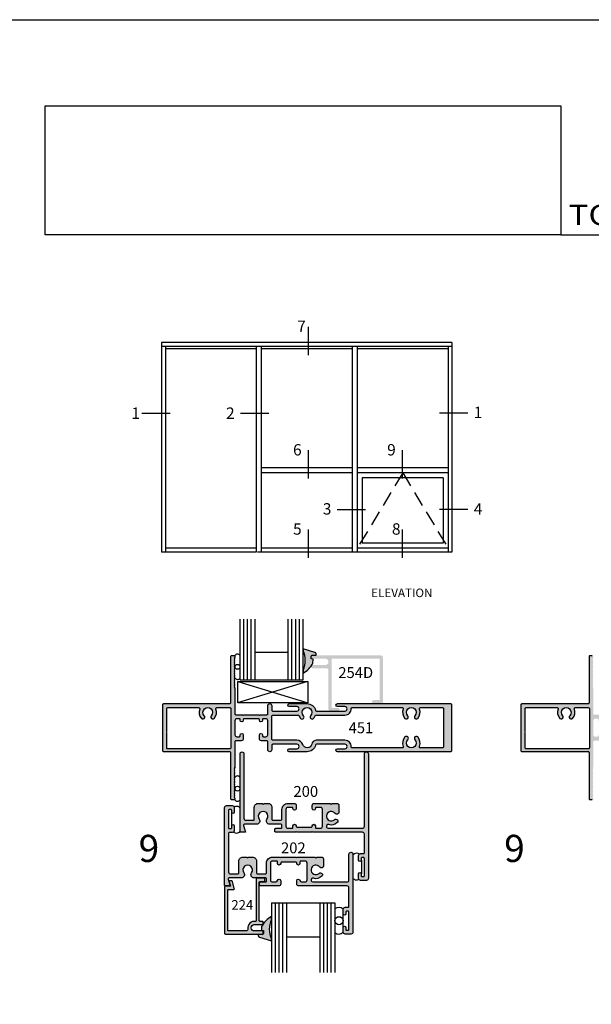
# Model space of a CAD drawing. Units: millimetres. Extents: x 3092 to 3599, y 831 to 1207.
# Drawn here: x 3329 to 3442, y 1012 to 1207 of the extents above; entities that cross this region are included whole.
import ezdxf
from ezdxf.enums import TextEntityAlignment as Align

# ---------------------------------------------------------------- set-up
doc = ezdxf.new("R2010")
doc.units = ezdxf.units.MM
doc.linetypes.add('DASHED', pattern=[0.75, 0.5, -0.25])
for name, color, linetype in [('4', 4, 'Continuous'), ('5', 7, 'Continuous'), ('DIE', 4, 'Continuous'), ('PDF_Geometry', 7, 'Continuous')]:
    doc.layers.add(name, color=color, linetype=linetype)
doc.styles.add('Discription Cali', font='calibrib.ttf', dxfattribs={"width": 1.2, "height": 3.5})
doc.styles.add('ST-1', font='Au102s01.shx', dxfattribs={"height": 2})

msp = doc.modelspace()

# ---------------------------------------------------------------- hatches: boundary and pattern name
at = {"layer": 'DIE'}
h = msp.add_hatch(color=4, dxfattribs=at)
h.dxf.hatch_style = 1
h.paths.add_polyline_path([(3379.092, 1063.553), (3383.842, 1063.553, -1), (3383.842, 1062.664), (3382.362, 1062.664, 1), (3382.362, 1062.067), (3385.874, 1062.067, 0.3462373), (3387.565, 1063.398, -0.3462373), (3387.762, 1063.553), (3393.367, 1063.553, -1), (3393.367, 1062.664), (3391.887, 1062.664, 1), (3391.887, 1062.067), (3414.247, 1062.067, 0.4142136), (3414.45, 1062.27), (3414.45, 1066.83), (3414.45, 1071.389, 0.4142136), (3414.247, 1071.593), (3391.887, 1071.593, 1), (3391.887, 1070.996), (3393.367, 1070.996, -1), (3393.367, 1070.107), (3387.762, 1070.107, -0.3462373), (3387.565, 1070.262, 0.3462373), (3385.874, 1071.593), (3382.362, 1071.593, 1), (3382.362, 1070.996), (3383.842, 1070.996, -1), (3383.842, 1070.107), (3379.092, 1070.107, -0.4142136), (3378.888, 1070.31), (3378.888, 1071.199, 1), (3378.101, 1071.199), (3378.101, 1069.602, -0.4142136), (3377.901, 1069.402), (3376.558, 1069.402), (3376.431, 1069.275), (3376.304, 1069.402), (3373.383, 1069.402), (3373.256, 1069.275), (3373.129, 1069.402), (3371.785, 1069.402, -0.4142136), (3371.585, 1069.602), (3371.585, 1074.742), (3371.458, 1074.768), (3371.585, 1074.895), (3371.458, 1075.022), (3371.585, 1075.149), (3371.458, 1075.276), (3371.585, 1075.403), (3371.458, 1075.53), (3371.585, 1075.657), (3371.458, 1075.784), (3371.585, 1075.911), (3371.458, 1076.038), (3371.585, 1076.165), (3371.458, 1076.292), (3371.585, 1076.419), (3371.458, 1076.546), (3371.585, 1076.673), (3371.458, 1076.8), (3371.585, 1076.927), (3371.458, 1077.054), (3371.585, 1077.181), (3371.458, 1077.308), (3371.585, 1077.435), (3371.458, 1077.562), (3371.585, 1077.689), (3371.458, 1077.816), (3371.585, 1077.943), (3371.458, 1078.07), (3371.585, 1078.197), (3371.458, 1078.324), (3371.585, 1078.451), (3371.458, 1078.578), (3371.585, 1078.705), (3371.458, 1078.832), (3371.585, 1078.959), (3371.458, 1079.086), (3371.585, 1079.213), (3371.458, 1079.34), (3371.585, 1079.467), (3371.458, 1079.594), (3371.585, 1079.721), (3371.458, 1079.848), (3371.585, 1079.975), (3371.458, 1080.102), (3371.585, 1080.229), (3371.458, 1080.356), (3371.585, 1080.483), (3371.458, 1080.61), (3371.585, 1080.737), (3371.585, 1080.915, 0.4142136), (3371.382, 1081.118), (3371.001, 1081.118, 0.4142136), (3370.798, 1080.915), (3370.798, 1071.793, -0.4142136), (3370.598, 1071.593), (3357.505, 1071.593, 0.4142136), (3357.3, 1071.388), (3357.3, 1062.272, 0.4142136), (3357.505, 1062.067), (3370.598, 1062.067, -0.4142136), (3370.798, 1061.867), (3370.798, 1052.745, 0.4142136), (3371.001, 1052.542), (3371.382, 1052.542, 0.4142136), (3371.585, 1052.745), (3371.585, 1052.923), (3371.458, 1053.05), (3371.585, 1053.177), (3371.458, 1053.304), (3371.585, 1053.431), (3371.458, 1053.558), (3371.585, 1053.685), (3371.458, 1053.812), (3371.585, 1053.939), (3371.458, 1054.066), (3371.585, 1054.193), (3371.458, 1054.32), (3371.585, 1054.447), (3371.458, 1054.574), (3371.585, 1054.701), (3371.458, 1054.828), (3371.585, 1054.955), (3371.458, 1055.082), (3371.585, 1055.209), (3371.458, 1055.336), (3371.585, 1055.463), (3371.458, 1055.59), (3371.585, 1055.717), (3371.458, 1055.844), (3371.585, 1055.971), (3371.458, 1056.098), (3371.585, 1056.225), (3371.458, 1056.352), (3371.585, 1056.479), (3371.458, 1056.606), (3371.585, 1056.733), (3371.458, 1056.86), (3371.585, 1056.987), (3371.458, 1057.114), (3371.585, 1057.241), (3371.458, 1057.368), (3371.585, 1057.495), (3371.458, 1057.622), (3371.585, 1057.749), (3371.458, 1057.876), (3371.585, 1058.003), (3371.458, 1058.13), (3371.585, 1058.257), (3371.458, 1058.384), (3371.585, 1058.511), (3371.458, 1058.638), (3371.585, 1058.765), (3371.458, 1058.892), (3371.585, 1058.917), (3371.585, 1064.058, -0.4142136), (3371.785, 1064.258), (3372.862, 1064.258, 0.4142136), (3373.256, 1064.652), (3373.256, 1065.363, 1), (3372.621, 1065.363), (3372.621, 1065.249, -0.4142136), (3372.417, 1065.045), (3371.979, 1065.045, -0.4142136), (3371.585, 1065.439), (3371.585, 1068.214, -0.4142136), (3371.985, 1068.614), (3372.417, 1068.614, -0.4142136), (3372.621, 1068.411), (3372.621, 1068.297, 1), (3373.256, 1068.297), (3373.256, 1068.411, -0.4142136), (3373.459, 1068.614), (3376.228, 1068.614, -0.4142136), (3376.431, 1068.411), (3376.431, 1068.297, 1), (3377.066, 1068.297), (3377.066, 1068.411, -0.4142136), (3377.269, 1068.614), (3377.707, 1068.614, -0.4142136), (3378.101, 1068.221), (3378.101, 1065.439, -0.4142136), (3377.707, 1065.045), (3377.269, 1065.045, -0.4142136), (3377.066, 1065.249), (3377.066, 1065.363, 1), (3376.431, 1065.363), (3376.431, 1064.652, 0.4142136), (3376.824, 1064.258), (3377.901, 1064.258, -0.4142136), (3378.101, 1064.058), (3378.101, 1062.461, 1), (3378.888, 1062.461), (3378.888, 1063.35, -0.4142136)])
h.paths.add_polyline_path([(3378.888, 1064.544), (3378.888, 1069.116, -0.4142136), (3379.092, 1069.319), (3384.217, 1069.319, 0.1110089), (3384.605, 1068.662, 0.988431), (3385.179, 1069.201, -2.3103231), (3386.568, 1069.201, 0.988431), (3387.142, 1068.662, 0.0915052), (3387.484, 1069.193, -0.3044095), (3387.672, 1069.319), (3393.367, 1069.319, 0.4246221), (3394.598, 1070.595, -0.4246221), (3394.801, 1070.805), (3404.719, 1070.805, -0.5355342), (3404.907, 1070.524, 0.2946832), (3405.24, 1068.666, 1), (3405.816, 1069.203, -2.2995758), (3407.209, 1069.203, 1), (3407.785, 1068.666, 0.2946832), (3408.118, 1070.524, -0.5355342), (3408.305, 1070.805), (3412.659, 1070.805, -0.4142136), (3412.863, 1070.602), (3412.863, 1066.83), (3412.863, 1063.058, -0.4142136), (3412.659, 1062.855), (3408.305, 1062.855, -0.5355342), (3408.118, 1063.136, 0.2946832), (3407.785, 1064.994, 1), (3407.209, 1064.457, -2.2995758), (3405.816, 1064.457, 1), (3405.24, 1064.994, 0.2946832), (3404.907, 1063.136, -0.5355342), (3404.719, 1062.855), (3394.801, 1062.855, -0.4246221), (3394.598, 1063.065, 0.4246221), (3393.367, 1064.341), (3387.672, 1064.341, 0.3242079), (3386.793, 1063.572, -0.760074), (3385.012, 1063.492, 0.3243366), (3383.842, 1064.341), (3379.092, 1064.341, -0.4142136)], flags=16)
h.paths.add_polyline_path([(3370.798, 1062.864, -0.4142136), (3370.598, 1062.664), (3358.29, 1062.664, -0.4142136), (3358.085, 1062.869), (3358.085, 1065.816), (3358.022, 1065.878), (3358.085, 1065.941), (3358.022, 1066.003), (3358.085, 1066.066), (3358.085, 1070.6, -0.4142136), (3358.29, 1070.805), (3364.431, 1070.805, -0.5355342), (3364.619, 1070.524, 0.2946832), (3364.951, 1068.666, 1), (3365.527, 1069.203, -2.2995758), (3366.921, 1069.203, 1), (3367.497, 1068.666, 0.2946832), (3367.829, 1070.524, -0.5355342), (3368.017, 1070.805), (3370.598, 1070.805, -0.4142136), (3370.798, 1070.605)], flags=16)
h.paths.add_polyline_path([(3393.7, 1065.208), (3399.376, 1065.208), (3399.376, 1068.43), (3393.7, 1068.43)], flags=8)
h = msp.add_hatch(color=6, dxfattribs=at)
h.dxf.hatch_style = 1
h.paths.add_polyline_path([(3457.6, 1080.649, -0.3226165), (3457.646, 1081.017, -0.1877646), (3457.798, 1081.108, -0.0643446), (3457.879, 1081.118), (3458.608, 1081.118), (3458.616, 1081.353), (3458.615, 1081.414), (3458.597, 1081.472), (3458.57, 1081.525), (3458.537, 1081.571), (3458.49, 1081.611), (3458.44, 1081.641), (3458.383, 1081.659), (3456.039, 1082.367), (3456.039, 1082.007, -0.2168488), (3456.039, 1078.19), (3456.039, 1077.554, 0.0897201), (3457.563, 1078.932, -0.2629017), (3457.747, 1079.185, 0.0194971), (3457.988, 1079.565), (3457.995, 1080.36), (3457.599, 1080.379)])
h.paths.add_polyline_path([(3386.657, 1080.953, -0.3057656), (3386.85, 1081.144), (3387.665, 1081.145), (3387.673, 1081.391), (3387.672, 1081.452), (3387.654, 1081.51), (3387.627, 1081.562), (3387.594, 1081.608), (3387.547, 1081.648), (3387.497, 1081.679), (3387.44, 1081.697), (3385.096, 1082.404), (3385.096, 1082.045, -0.2168488), (3385.096, 1078.227), (3385.096, 1077.592, 0.0904428), (3386.63, 1078.983, -0.180229), (3386.762, 1079.161, 0.0227072), (3387.045, 1079.602), (3387.052, 1080.398), (3386.656, 1080.416), (3386.657, 1080.649, -0.2543699)])
h = msp.add_hatch(color=4, dxfattribs=at)
h.dxf.hatch_style = 1
h.paths.add_polyline_path([(3386.936, 1081.118, 1), (3386.936, 1080.483), (3389.476, 1080.483, -1), (3389.476, 1079.213), (3386.936, 1079.213, 1), (3386.936, 1078.578), (3389.711, 1078.578, -0.4142136), (3390.111, 1078.178), (3390.111, 1070.507, 0.4142136), (3390.511, 1070.107), (3392.016, 1070.107, 1), (3392.016, 1070.742), (3390.871, 1070.742, -0.4142136), (3390.746, 1070.867), (3390.746, 1080.358, -0.4142136), (3390.871, 1080.483), (3400.146, 1080.483, -0.4142136), (3400.271, 1080.358), (3400.271, 1072.416, -0.4142136), (3400.146, 1072.291), (3399.049, 1072.291, 1), (3399.049, 1071.593), (3400.506, 1071.593, 0.4142136), (3400.906, 1071.993), (3400.906, 1080.718, 0.4142136), (3400.506, 1081.118)])
h = msp.add_hatch(color=4, dxfattribs=at)
h.dxf.hatch_style = 1
h.paths.add_polyline_path([(3441.541, 1071.593), (3428.448, 1071.593, 0.4142136), (3428.243, 1071.388), (3428.243, 1062.272, 0.4142136), (3428.448, 1062.067), (3441.541, 1062.067, -0.4142136), (3441.741, 1061.867), (3441.741, 1052.745, 0.4142136), (3441.944, 1052.542), (3442.325, 1052.542, 0.4142136), (3442.528, 1052.745), (3442.528, 1052.923), (3442.401, 1053.05), (3442.528, 1053.177), (3442.401, 1053.304), (3442.528, 1053.431), (3442.401, 1053.558), (3442.528, 1053.685), (3442.401, 1053.812), (3442.528, 1053.939), (3442.401, 1054.066), (3442.528, 1054.193), (3442.401, 1054.32), (3442.528, 1054.447), (3442.401, 1054.574), (3442.528, 1054.701), (3442.401, 1054.828), (3442.528, 1054.955), (3442.401, 1055.082), (3442.528, 1055.209), (3442.401, 1055.336), (3442.528, 1055.463), (3442.401, 1055.59), (3442.528, 1055.717), (3442.401, 1055.844), (3442.528, 1055.971), (3442.401, 1056.098), (3442.528, 1056.225), (3442.401, 1056.352), (3442.528, 1056.479), (3442.401, 1056.606), (3442.528, 1056.733), (3442.401, 1056.86), (3442.528, 1056.987), (3442.401, 1057.114), (3442.528, 1057.241), (3442.401, 1057.368), (3442.528, 1057.495), (3442.401, 1057.622), (3442.528, 1057.749), (3442.401, 1057.876), (3442.528, 1058.003), (3442.401, 1058.13), (3442.528, 1058.257), (3442.401, 1058.384), (3442.528, 1058.511), (3442.401, 1058.638), (3442.528, 1058.765), (3442.401, 1058.892), (3442.528, 1058.917), (3442.528, 1064.058, -0.4142136), (3442.728, 1064.258), (3443.805, 1064.258, 0.4142136), (3444.199, 1064.652), (3444.199, 1065.363, 1), (3443.564, 1065.363), (3443.564, 1065.249, -0.4142136), (3443.36, 1065.045), (3442.922, 1065.045, -0.4142136), (3442.528, 1065.439), (3442.528, 1068.214, -0.4142136), (3442.929, 1068.614), (3443.36, 1068.614, -0.4142136), (3443.564, 1068.411), (3443.564, 1068.297, 1), (3444.199, 1068.297), (3444.199, 1068.411, -0.4142136), (3444.402, 1068.614), (3447.171, 1068.614, -0.4142136), (3447.374, 1068.411), (3447.374, 1068.297, 1), (3448.009, 1068.297), (3448.009, 1068.411, -0.4142136), (3448.212, 1068.614), (3448.65, 1068.614, -0.4142136), (3449.044, 1068.221), (3449.044, 1065.439, -0.4142136), (3448.65, 1065.045), (3448.212, 1065.045, -0.4142136), (3448.009, 1065.249), (3448.009, 1065.363, 1), (3447.374, 1065.363), (3447.374, 1064.652, 0.4142136), (3447.768, 1064.258), (3448.844, 1064.258, -0.4142136), (3449.044, 1064.058), (3449.044, 1062.461, 1), (3449.831, 1062.461), (3449.831, 1063.35, -0.4142136), (3450.035, 1063.553), (3454.785, 1063.553, -1), (3454.785, 1062.664), (3453.305, 1062.664, 1), (3453.305, 1062.067), (3456.817, 1062.067, 0.3462373), (3458.508, 1063.398, -0.3462373), (3458.705, 1063.553), (3464.31, 1063.553, -1), (3464.31, 1062.664), (3462.83, 1062.664, 1), (3462.83, 1062.067), (3485.19, 1062.067, 0.4142136), (3485.393, 1062.27), (3485.393, 1066.83), (3485.393, 1071.389, 0.4142136), (3485.19, 1071.593), (3462.83, 1071.593, 1), (3462.83, 1070.996), (3464.31, 1070.996, -1), (3464.31, 1070.107), (3458.705, 1070.107, -0.3462373), (3458.508, 1070.262, 0.3462373), (3456.817, 1071.593), (3453.305, 1071.593, 1), (3453.305, 1070.996), (3454.785, 1070.996, -1), (3454.785, 1070.107), (3450.035, 1070.107, -0.4142136), (3449.831, 1070.31), (3449.831, 1071.199, 1), (3449.044, 1071.199), (3449.044, 1069.602, -0.4142136), (3448.844, 1069.402), (3447.501, 1069.402), (3447.374, 1069.275), (3447.247, 1069.402), (3444.326, 1069.402), (3444.199, 1069.275), (3444.072, 1069.402), (3442.728, 1069.402, -0.4142136), (3442.528, 1069.602), (3442.528, 1074.742), (3442.401, 1074.768), (3442.528, 1074.895), (3442.401, 1075.022), (3442.528, 1075.149), (3442.401, 1075.276), (3442.528, 1075.403), (3442.401, 1075.53), (3442.528, 1075.657), (3442.401, 1075.784), (3442.528, 1075.911), (3442.401, 1076.038), (3442.528, 1076.165), (3442.401, 1076.292), (3442.528, 1076.419), (3442.401, 1076.546), (3442.528, 1076.673), (3442.401, 1076.8), (3442.528, 1076.927), (3442.401, 1077.054), (3442.528, 1077.181), (3442.401, 1077.308), (3442.528, 1077.435), (3442.401, 1077.562), (3442.528, 1077.689), (3442.401, 1077.816), (3442.528, 1077.943), (3442.401, 1078.07), (3442.528, 1078.197), (3442.401, 1078.324), (3442.528, 1078.451), (3442.401, 1078.578), (3442.528, 1078.705), (3442.401, 1078.832), (3442.528, 1078.959), (3442.401, 1079.086), (3442.528, 1079.213), (3442.401, 1079.34), (3442.528, 1079.467), (3442.401, 1079.594), (3442.528, 1079.721), (3442.401, 1079.848), (3442.528, 1079.975), (3442.401, 1080.102), (3442.528, 1080.229), (3442.401, 1080.356), (3442.528, 1080.483), (3442.401, 1080.61), (3442.528, 1080.737), (3442.528, 1080.915, 0.4142136), (3442.325, 1081.118), (3441.944, 1081.118, 0.4142136), (3441.741, 1080.915), (3441.741, 1071.793, -0.4142136)])
h.paths.add_polyline_path([(3441.741, 1070.605), (3441.741, 1062.864, -0.4142136), (3441.541, 1062.664), (3429.233, 1062.664, -0.4142136), (3429.028, 1062.869), (3429.028, 1065.816), (3428.965, 1065.878), (3429.028, 1065.941), (3428.965, 1066.003), (3429.028, 1066.066), (3429.028, 1070.6, -0.4142136), (3429.233, 1070.805), (3435.374, 1070.805, -0.5355342), (3435.562, 1070.524, 0.2946832), (3435.894, 1068.666, 1), (3436.47, 1069.203, -2.2995758), (3437.864, 1069.203, 1), (3438.44, 1068.666, 0.2946832), (3438.772, 1070.524, -0.5355342), (3438.96, 1070.805), (3441.541, 1070.805, -0.4142136)], flags=16)
h.paths.add_polyline_path([(3450.035, 1069.319), (3455.161, 1069.319, 0.1110089), (3455.548, 1068.662, 0.988431), (3456.122, 1069.201, -2.3103231), (3457.511, 1069.201, 0.988431), (3458.085, 1068.662, 0.0915052), (3458.427, 1069.193, -0.3044095), (3458.615, 1069.319), (3464.31, 1069.319, 0.4246221), (3465.541, 1070.595, -0.4246221), (3465.744, 1070.805), (3475.662, 1070.805, -0.5355342), (3475.85, 1070.524, 0.2946832), (3476.183, 1068.666, 1), (3476.759, 1069.203, -2.2995758), (3478.152, 1069.203, 1), (3478.728, 1068.666, 0.2946832), (3479.061, 1070.524, -0.5355342), (3479.248, 1070.805), (3483.602, 1070.805, -0.4142136), (3483.806, 1070.602), (3483.806, 1066.83), (3483.806, 1063.058, -0.4142136), (3483.602, 1062.855), (3479.248, 1062.855, -0.5355342), (3479.061, 1063.136, 0.2946832), (3478.728, 1064.994, 1), (3478.152, 1064.457, -2.2995758), (3476.759, 1064.457, 1), (3476.183, 1064.994, 0.2946832), (3475.85, 1063.136, -0.5355342), (3475.662, 1062.855), (3465.744, 1062.855, -0.4246221), (3465.541, 1063.065, 0.4246221), (3464.31, 1064.341), (3458.615, 1064.341, 0.3242079), (3457.736, 1063.572, -0.760074), (3455.955, 1063.492, 0.3243366), (3454.785, 1064.341), (3450.035, 1064.341, -0.4142136), (3449.831, 1064.544), (3449.831, 1069.116, -0.4142136)], flags=16)
h.paths.add_polyline_path([(3464.643, 1065.208), (3470.319, 1065.208), (3470.319, 1068.43), (3464.643, 1068.43)], flags=8)
h = msp.add_hatch(color=4, dxfattribs=at)
h.dxf.hatch_style = 1
h.paths.add_polyline_path([(3375.886, 1047.741, 0.6140144), (3376.406, 1048.766, -1.9711971), (3377.943, 1048.766, 0.6140144), (3378.463, 1047.741), (3380.705, 1047.741, -0.4142136), (3380.896, 1047.551), (3380.896, 1047.132, -0.4142136), (3380.705, 1046.941), (3379.689, 1046.941, 0.4142136), (3379.498, 1046.751), (3379.498, 1046.344, 0.4142136), (3379.689, 1046.154), (3383.59, 1046.154), (3383.715, 1046.279), (3383.84, 1046.154), (3386.765, 1046.154), (3386.89, 1046.279), (3387.015, 1046.154), (3396.822, 1046.154, -0.4142136), (3397.216, 1045.76), (3397.216, 1042.115, -0.4142136), (3397.025, 1041.925), (3396.479, 1041.925, 0.4142136), (3396.085, 1041.531), (3396.085, 1040.629, 1), (3396.594, 1040.629), (3396.594, 1040.985, -0.4142136), (3396.784, 1041.175), (3397.025, 1041.175, -0.4142136), (3397.216, 1040.985), (3397.216, 1037.568, -0.4142136), (3397.025, 1037.378), (3396.784, 1037.378, -0.4142136), (3396.594, 1037.568), (3396.594, 1037.924, 1), (3396.085, 1037.924), (3396.085, 1037.022, 0.4142136), (3396.479, 1036.628), (3397.61, 1036.628, 0.4142136), (3398.003, 1037.022), (3398.003, 1061.636, 1), (3397.216, 1061.636), (3397.216, 1047.335, -0.4142136), (3396.822, 1046.941), (3390.075, 1046.941, -1.1522571), (3390.177, 1047.658, 0.264124), (3391.849, 1048.056, 1), (3391.312, 1048.632, -2.7023021), (3391.45, 1049.865, 0.738449), (3392.169, 1050.086), (3392.169, 1051.475, 0.4142136), (3391.775, 1051.869), (3390.853, 1051.869), (3390.662, 1051.679), (3390.472, 1051.869), (3387.284, 1051.869, 0.4142136), (3386.89, 1051.475), (3386.89, 1050.828, 1), (3387.525, 1050.828), (3387.525, 1050.891, -0.4142136), (3387.716, 1051.082), (3388.529, 1051.082, -0.4142136), (3388.922, 1050.688), (3388.922, 1047.335, -0.4142136), (3388.529, 1046.941), (3387.716, 1046.941, -0.4142136), (3387.525, 1047.132), (3387.525, 1047.424, 1), (3386.89, 1047.424), (3386.89, 1047.36, -0.4142136), (3386.7, 1047.17), (3383.906, 1047.17, -0.4142136), (3383.715, 1047.36), (3383.715, 1047.424, 1), (3383.08, 1047.424), (3383.08, 1047.132, -0.4142136), (3382.89, 1046.941), (3382.077, 1046.941, -0.4142136), (3381.683, 1047.335), (3381.683, 1050.688, -0.4142136), (3382.077, 1051.082), (3382.89, 1051.082, -0.4142136), (3383.08, 1050.891), (3383.08, 1050.828, 1), (3383.715, 1050.828), (3383.715, 1051.475, 0.4142136), (3383.321, 1051.869), (3382.077, 1051.869, 0.4142136), (3380.896, 1050.688), (3380.896, 1048.719, -0.4142136), (3380.705, 1048.529), (3379.105, 1048.529, -0.4142136), (3378.914, 1048.719), (3378.914, 1051.082, 0.4142136), (3378.127, 1051.869), (3377.365, 1051.869), (3377.174, 1051.679), (3376.984, 1051.869), (3376.222, 1051.869, 0.4142136), (3375.434, 1051.082), (3375.434, 1048.719, -0.4142136), (3375.244, 1048.529), (3373.783, 1048.529, -0.4142136), (3373.389, 1048.923), (3373.389, 1061.636, 1), (3372.602, 1061.636), (3372.602, 1046.344, 0.4142136), (3372.793, 1046.154), (3373.682, 1046.154), (3373.32, 1047.502, -0.4931454), (3373.504, 1047.741)])
h = msp.add_hatch(color=4, dxfattribs=at)
h.dxf.hatch_style = 1
h.paths.add_polyline_path([(3370.324, 1034.867), (3371.354, 1034.867, 0.4931454), (3371.477, 1035.026), (3371.103, 1036.423, 0.3394543), (3370.98, 1036.518), (3370.585, 1036.518, 0.4931454), (3370.463, 1036.358), (3370.692, 1035.502), (3369.689, 1035.502, 0.4142136), (3369.562, 1035.375), (3369.562, 1026.128, 0.4142136), (3369.689, 1026.001), (3377.043, 1026.001, 0.4142136), (3377.17, 1026.128), (3377.17, 1026.51, 0.4142136), (3377.043, 1026.637), (3375.43, 1026.637, -1), (3375.43, 1027.907), (3377.043, 1027.907, 0.4142136), (3377.17, 1028.034), (3377.17, 1028.415, 0.4142136), (3377.043, 1028.542), (3376.547, 1028.542, -0.4142136), (3376.42, 1028.669), (3376.42, 1036.264, -0.4142136), (3376.547, 1036.391), (3377.373, 1036.391, 0.4142136), (3377.5, 1036.518), (3377.5, 1036.962, 0.4142136), (3377.373, 1037.089), (3375.912, 1037.089, 0.4142136), (3375.785, 1036.962), (3375.785, 1028.65, -0.4632198), (3375.637, 1028.524, 0.5081935), (3374.173, 1027.087, -0.4575164), (3373.783, 1026.637), (3370.324, 1026.637, -0.4142136), (3370.197, 1026.764), (3370.197, 1034.74, -0.4142136)])
h.paths.add_polyline_path([(3369.548, 1035.732, 0.4142136), (3369.739, 1035.541), (3370.379, 1035.541, 0.4931454), (3370.563, 1035.781), (3370.266, 1036.889, -0.4931454), (3370.45, 1037.129), (3372.832, 1037.129, 0.6140144), (3373.352, 1038.154, -1.9711971), (3374.889, 1038.154, 0.6140144), (3375.409, 1037.129), (3377.651, 1037.129, -0.4142136), (3377.842, 1036.938), (3377.842, 1036.519, -0.4142136), (3377.651, 1036.329), (3376.635, 1036.329, 0.4142136), (3376.444, 1036.138), (3376.444, 1035.732, 0.4142136), (3376.635, 1035.541), (3377.784, 1035.541), (3380.267, 1035.541, 0.4142136), (3380.661, 1035.935), (3380.661, 1036.583, 0.9461574), (3380.024, 1036.615, -0.3853136), (3379.709, 1036.329), (3379.023, 1036.329, -0.4142136), (3378.629, 1036.723), (3378.629, 1040.076, -0.4142136), (3379.023, 1040.469), (3379.836, 1040.469, -0.4142136), (3380.026, 1040.279), (3380.026, 1039.987, 1), (3380.661, 1039.987), (3380.661, 1040.05, -0.4142136), (3380.852, 1040.241), (3383.646, 1040.241, -0.4142136), (3383.836, 1040.05), (3383.836, 1039.987, 1), (3384.471, 1039.987), (3384.471, 1040.279, -0.4142136), (3384.662, 1040.469), (3385.475, 1040.469, -0.4142136), (3385.868, 1040.076), (3385.868, 1036.723, -0.4142136), (3385.475, 1036.329), (3384.789, 1036.329, -0.3853136), (3384.473, 1036.615, 0.9511316), (3383.836, 1036.579), (3383.836, 1035.935, 0.4142136), (3384.23, 1035.541), (3393.768, 1035.541, -0.4142136), (3394.162, 1035.148), (3394.162, 1031.503, -0.4142136), (3393.971, 1031.312), (3393.425, 1031.312, 0.4142136), (3393.032, 1030.918), (3393.032, 1030.017, 1), (3393.54, 1030.017), (3393.54, 1030.372, -0.4142136), (3393.73, 1030.563), (3393.971, 1030.563, -0.4142136), (3394.162, 1030.372), (3394.162, 1026.956, -0.4142136), (3393.971, 1026.765), (3393.73, 1026.765, -0.4142136), (3393.54, 1026.956), (3393.54, 1027.311, 1), (3393.032, 1027.311), (3393.032, 1026.41, 0.4142136), (3393.425, 1026.016), (3394.556, 1026.016, 0.4142136), (3394.949, 1026.41), (3394.949, 1041.815, 1), (3394.162, 1041.815), (3394.162, 1036.723, -0.4142136), (3393.768, 1036.329), (3387.021, 1036.329, -1.1522571), (3387.123, 1037.046, 0.264124), (3388.795, 1037.444, 1), (3388.258, 1038.02, -2.7023021), (3388.396, 1039.252, 0.738449), (3389.115, 1039.474), (3389.115, 1040.863, 0.4142136), (3388.721, 1041.257), (3387.799, 1041.257), (3387.608, 1041.066), (3387.418, 1041.257), (3385.84, 1041.257), (3383.961, 1041.257), (3383.836, 1041.132), (3383.711, 1041.257), (3380.786, 1041.257), (3380.661, 1041.132), (3380.536, 1041.257), (3379.023, 1041.257, 0.4142136), (3377.842, 1040.076), (3377.842, 1038.107, -0.4142136), (3377.651, 1037.916), (3376.051, 1037.916, -0.4142136), (3375.86, 1038.107), (3375.86, 1040.469, 0.4142136), (3375.073, 1041.257), (3374.311, 1041.257), (3374.12, 1041.066), (3373.93, 1041.257), (3373.168, 1041.257, 0.4142136), (3372.38, 1040.469), (3372.38, 1038.107, -0.4142136), (3372.19, 1037.916), (3370.729, 1037.916, -0.4142136), (3370.335, 1038.31), (3370.335, 1045.931, -0.4142136), (3370.526, 1046.121), (3371.072, 1046.121, 0.4142136), (3371.466, 1046.515), (3371.466, 1047.416, 1), (3370.958, 1047.416), (3370.958, 1047.061, -0.4142136), (3370.767, 1046.87), (3370.526, 1046.87, -0.4142136), (3370.335, 1047.061), (3370.335, 1050.477, -0.4142136), (3370.526, 1050.668), (3370.767, 1050.668, -0.4142136), (3370.958, 1050.477), (3370.958, 1050.122, 1), (3371.466, 1050.122), (3371.466, 1051.023, 0.4142136), (3371.072, 1051.417), (3369.942, 1051.417, 0.4142136), (3369.548, 1051.023)])
h = msp.add_hatch(color=6, dxfattribs=at)
h.dxf.hatch_style = 1
h.paths.add_polyline_path([(3544.133, 970.565), (3544.115, 970.622), (3544.084, 970.672), (3544.044, 970.719), (3543.998, 970.753), (3543.946, 970.78), (3543.888, 970.797), (3543.827, 970.798), (3543.593, 970.791), (3543.593, 970.061, -0.08047), (3543.577, 969.961, -0.1513104), (3543.502, 969.838, -0.3341941), (3543.124, 969.782), (3542.852, 969.782), (3542.834, 970.177), (3542.039, 970.17, 0.0193692), (3541.661, 969.931, -0.266114), (3541.406, 969.746, 0.0897042), (3540.028, 968.221), (3540.663, 968.221, -0.2168488), (3544.481, 968.221), (3544.841, 968.221)])
h.paths.add_polyline_path([(3516.422, 970.966), (3515.627, 970.973), (3515.609, 970.577), (3515.071, 970.578, -0.30406), (3514.88, 970.771), (3514.88, 971.586), (3514.634, 971.594), (3514.573, 971.593), (3514.515, 971.576), (3514.463, 971.548), (3514.417, 971.515), (3514.377, 971.468), (3514.346, 971.418), (3514.328, 971.361), (3513.62, 969.017), (3513.98, 969.017, -0.2168488), (3517.798, 969.017), (3518.433, 969.017, 0.1231197)])
h.paths.add_polyline_path([(3464.31, 992.684, -0.2320311), (3464.441, 992.853, -0.1486178), (3464.512, 992.875), (3465.318, 992.875), (3465.326, 993.12), (3465.324, 993.181), (3465.307, 993.239), (3465.28, 993.292), (3465.246, 993.338), (3465.2, 993.378), (3465.15, 993.408), (3465.093, 993.426), (3462.748, 994.134), (3462.748, 993.774, -0.2168488), (3462.748, 989.957), (3462.748, 989.321, 0.0978869), (3464.385, 990.849, -0.2884966), (3464.463, 990.96, 0.0190694), (3464.698, 991.332), (3464.705, 992.127), (3464.309, 992.146)])
h.paths.add_polyline_path([(3378.788, 987.337), (3378.788, 987.696), (3376.444, 986.989), (3376.387, 986.971), (3376.337, 986.94), (3376.29, 986.9), (3376.256, 986.854), (3376.229, 986.802), (3376.212, 986.744), (3376.211, 986.683), (3376.219, 986.437), (3377.034, 986.436), (3377.043, 986.436, -0.2428139), (3377.146, 986.382, -0.1670775), (3377.226, 986.246), (3377.227, 985.708), (3376.832, 985.69), (3376.839, 984.894, 0.0187824), (3377.07, 984.528, -0.3517149), (3377.17, 984.404), (3377.17, 984.387, 0.0965486), (3378.788, 982.884), (3378.788, 983.519, -0.2168488)])
h.paths.add_polyline_path([(3378.801, 1028.886), (3378.801, 1029.521, 0.0980524), (3377.162, 1027.99, -0.136244), (3377.123, 1027.935, 0.0218236), (3376.851, 1027.511), (3376.844, 1026.715), (3377.24, 1026.697), (3377.239, 1026.159, -0.30406), (3377.046, 1025.969), (3376.231, 1025.968), (3376.223, 1025.722), (3376.225, 1025.661), (3376.242, 1025.603), (3376.269, 1025.551), (3376.303, 1025.505), (3376.349, 1025.465), (3376.399, 1025.434), (3376.456, 1025.416), (3378.801, 1024.708), (3378.801, 1025.068, -0.2168488)])

# ---------------------------------------------------------------- linework, layer by layer
for p, q in [((3308.588, 1206.829), (3599.213, 1206.829)), ((3386.084, 1146.126), (3386.084, 1140.518)), ((3357.065, 1142.996), (3357.065, 1101.57)), ((3414.556, 1142.996), (3357.065, 1142.996)), ((3414.556, 1142.996), (3414.556, 1101.57)), ((3395.795, 1142.236), (3357.065, 1142.236)), ((3357.825, 1142.236), (3357.825, 1101.57)), ((3375.825, 1141.753), (3357.825, 1141.753)), ((3375.825, 1142.236), (3375.825, 1101.57)), ((3376.81, 1142.236), (3376.81, 1101.57)), ((3394.811, 1141.753), (3376.81, 1141.753)), ((3394.811, 1142.236), (3394.811, 1101.57)), ((3395.795, 1142.236), (3395.795, 1101.57)), ((3414.556, 1142.236), (3395.795, 1142.236)), ((3413.796, 1141.753), (3395.795, 1141.753)), ((3413.796, 1142.236), (3413.796, 1101.57)), ((3353.143, 1129.052), (3358.752, 1129.052)), ((3372.711, 1129.052), (3378.319, 1129.052)), ((3417.716, 1129.052), (3412.108, 1129.052)), ((3386.084, 1121.705), (3386.084, 1116.096)), ((3404.708, 1121.705), (3404.708, 1116.096)), ((3394.811, 1118.198), (3376.81, 1118.198)), ((3413.796, 1118.198), (3395.795, 1118.198)), ((3394.811, 1117.214), (3376.81, 1117.214)), ((3413.796, 1117.214), (3395.795, 1117.214)), ((3396.78, 1116.23), (3396.78, 1103.291)), ((3412.812, 1116.23), (3396.78, 1116.23)), ((3412.812, 1116.23), (3412.812, 1103.291)), ((3391.812, 1109.969), (3397.421, 1109.969)), ((3417.716, 1109.969), (3412.108, 1109.969)), ((3386.084, 1106.048), (3386.084, 1100.439)), ((3404.708, 1106.048), (3404.708, 1100.439)), ((3375.825, 1102.307), (3357.825, 1102.307)), ((3394.811, 1102.307), (3376.81, 1102.307)), ((3413.796, 1102.307), (3395.795, 1102.307)), ((3412.812, 1103.291), (3396.78, 1103.291)), ((3375.825, 1101.57), (3357.065, 1101.57)), ((3394.811, 1101.57), (3376.05, 1101.57)), ((3414.556, 1101.57), (3394.811, 1101.57)), ((3385.985, 1075.995), (3372.122, 1071.731)), ((3372.147, 1075.995), (3386.01, 1071.732)), ((3370.959, 1047.382, 1712.885), (3370.959, 1050.084, 1712.885)), ((3396.651, 1040.606, 1712.885), (3396.651, 1037.904, 1712.885)), ((3393.032, 1027.311), (3393.032, 1030.017))]:
    msp.add_line(p, q)
at = {"linetype": 'DASHED', "ltscale": 6}
for q in [(3395.795, 1102.307), (3413.796, 1102.307)]:
    msp.add_line((3404.796, 1117.214), q, dxfattribs=at)
at = {"color": 3}
for p, q in [((3372.602, 1076.274), (3372.602, 1088.31)), ((3373.352, 1076.274), (3373.352, 1088.31)), ((3374.102, 1076.274), (3374.102, 1088.31)), ((3374.827, 1076.274), (3374.827, 1088.31)), ((3375.577, 1076.274), (3375.577, 1088.31)), ((3382.12, 1076.274), (3382.12, 1088.31)), ((3382.87, 1076.274), (3382.87, 1088.31)), ((3383.62, 1076.274), (3383.62, 1088.31)), ((3384.345, 1076.274), (3384.345, 1088.31)), ((3385.096, 1076.274), (3385.096, 1088.31)), ((3375.577, 1081.767), (3382.12, 1081.767)), ((3372.602, 1076.274), (3385.096, 1076.274)), ((3378.806, 1032.172), (3378.806, 1018.396)), ((3378.806, 1032.172), (3391.356, 1032.172)), ((3379.556, 1032.172), (3379.556, 1018.396)), ((3380.306, 1032.172), (3380.306, 1018.396)), ((3381.031, 1032.172), (3381.031, 1018.396)), ((3381.781, 1032.172), (3381.781, 1018.396)), ((3388.381, 1032.172), (3388.381, 1018.396)), ((3389.131, 1032.172), (3389.131, 1018.396)), ((3389.881, 1032.172), (3389.881, 1018.396)), ((3390.606, 1032.172), (3390.606, 1018.396)), ((3391.356, 1032.172), (3391.356, 1018.396)), ((3381.781, 1025.509), (3388.381, 1025.509))]:
    msp.add_line(p, q, dxfattribs=at)
at = {"color": 4}
for points in [[(3371.458, 1058.892), (3371.585, 1058.765), (3371.458, 1058.638), (3371.585, 1058.511), (3371.458, 1058.384), (3371.585, 1058.257), (3371.458, 1058.13), (3371.585, 1058.003), (3371.458, 1057.876), (3371.585, 1057.749), (3371.458, 1057.622), (3371.585, 1057.495), (3371.458, 1057.368), (3371.585, 1057.241), (3371.458, 1057.114), (3371.585, 1056.987), (3371.458, 1056.86), (3371.585, 1056.733), (3371.458, 1056.606), (3371.585, 1056.479), (3371.458, 1056.352), (3371.585, 1056.225), (3371.458, 1056.098), (3371.585, 1055.971), (3371.458, 1055.844), (3371.585, 1055.717), (3371.458, 1055.59), (3371.585, 1055.463), (3371.458, 1055.336), (3371.585, 1055.209), (3371.458, 1055.082), (3371.585, 1054.955), (3371.458, 1054.828), (3371.585, 1054.701), (3371.458, 1054.574), (3371.585, 1054.447), (3371.458, 1054.32), (3371.585, 1054.193), (3371.458, 1054.066), (3371.585, 1053.939), (3371.458, 1053.812), (3371.585, 1053.685), (3371.458, 1053.558), (3371.585, 1053.431), (3371.458, 1053.304), (3371.585, 1053.177), (3371.458, 1053.05), (3371.585, 1052.923), (3371.585, 1052.745, -0.4142136), (3371.382, 1052.542), (3371.001, 1052.542, -0.4142136), (3370.798, 1052.745), (3370.798, 1061.867, 0.4142136), (3370.598, 1062.067), (3357.505, 1062.067, -0.4142136), (3357.3, 1062.272), (3357.3, 1071.388, -0.4142136), (3357.505, 1071.593), (3370.598, 1071.593, 0.4142136), (3370.798, 1071.793), (3370.798, 1080.915, -0.4142136), (3371.001, 1081.118), (3371.382, 1081.118, -0.4142136), (3371.585, 1080.915), (3371.585, 1080.737), (3371.458, 1080.61), (3371.585, 1080.483), (3371.458, 1080.356), (3371.585, 1080.229), (3371.458, 1080.102), (3371.585, 1079.975), (3371.458, 1079.848), (3371.585, 1079.721), (3371.458, 1079.594), (3371.585, 1079.467), (3371.458, 1079.34), (3371.585, 1079.213), (3371.458, 1079.086), (3371.585, 1078.959), (3371.458, 1078.832), (3371.585, 1078.705), (3371.458, 1078.578), (3371.585, 1078.451), (3371.458, 1078.324), (3371.585, 1078.197), (3371.458, 1078.07), (3371.585, 1077.943), (3371.458, 1077.816), (3371.585, 1077.689), (3371.458, 1077.562), (3371.585, 1077.435), (3371.458, 1077.308), (3371.585, 1077.181), (3371.458, 1077.054), (3371.585, 1076.927), (3371.458, 1076.8), (3371.585, 1076.673), (3371.458, 1076.546), (3371.585, 1076.419), (3371.458, 1076.292), (3371.585, 1076.165), (3371.458, 1076.038), (3371.585, 1075.911), (3371.458, 1075.784), (3371.585, 1075.657), (3371.458, 1075.53), (3371.585, 1075.403), (3371.458, 1075.276), (3371.585, 1075.149), (3371.458, 1075.022), (3371.585, 1074.895), (3371.458, 1074.768), (3371.585, 1074.742), (3371.585, 1069.602, 0.4142136), (3371.785, 1069.402), (3373.129, 1069.402), (3373.256, 1069.275), (3373.383, 1069.402), (3376.304, 1069.402), (3376.431, 1069.275), (3376.558, 1069.402), (3377.901, 1069.402, 0.4142136), (3378.101, 1069.602), (3378.101, 1071.199, -1), (3378.888, 1071.199), (3378.888, 1070.31, 0.4142136), (3379.092, 1070.107), (3383.842, 1070.107, 1), (3383.842, 1070.996), (3382.362, 1070.996, -1), (3382.362, 1071.593), (3385.874, 1071.593, -0.3462373), (3387.565, 1070.262, 0.3462373), (3387.762, 1070.107), (3393.367, 1070.107, 1), (3393.367, 1070.996), (3391.887, 1070.996, -1), (3391.887, 1071.593), (3414.247, 1071.593, -0.4142136), (3414.45, 1071.389), (3414.45, 1066.83), (3414.45, 1062.27, -0.4142136), (3414.247, 1062.067), (3391.887, 1062.067, -1), (3391.887, 1062.664), (3393.367, 1062.664, 1), (3393.367, 1063.553), (3387.762, 1063.553, 0.3462373), (3387.565, 1063.398, -0.3462373), (3385.874, 1062.067), (3382.362, 1062.067, -1), (3382.362, 1062.664), (3383.842, 1062.664, 1), (3383.842, 1063.553), (3379.092, 1063.553, 0.4142136), (3378.888, 1063.35), (3378.888, 1062.461, -1), (3378.101, 1062.461), (3378.101, 1064.058, 0.4142136), (3377.901, 1064.258), (3376.824, 1064.258, -0.4142136), (3376.431, 1064.652), (3376.431, 1065.363, -1), (3377.066, 1065.363), (3377.066, 1065.249, 0.4142136), (3377.269, 1065.045), (3377.707, 1065.045, 0.4142136), (3378.101, 1065.439), (3378.101, 1068.221, 0.4142136), (3377.707, 1068.614), (3377.269, 1068.614, 0.4142136), (3377.066, 1068.411), (3377.066, 1068.297, -1), (3376.431, 1068.297), (3376.431, 1068.411, 0.4142136), (3376.228, 1068.614), (3373.459, 1068.614, 0.4142136), (3373.256, 1068.411), (3373.256, 1068.297, -1), (3372.621, 1068.297), (3372.621, 1068.411, 0.4142136), (3372.417, 1068.614), (3371.985, 1068.614, 0.4142136), (3371.585, 1068.214), (3371.585, 1065.439, 0.4142136), (3371.979, 1065.045), (3372.417, 1065.045, 0.4142136), (3372.621, 1065.249), (3372.621, 1065.363, -1), (3373.256, 1065.363), (3373.256, 1064.652, -0.4142136), (3372.862, 1064.258), (3371.785, 1064.258, 0.4142136), (3371.585, 1064.058), (3371.585, 1058.917)], [(3370.798, 1070.605), (3370.798, 1062.864, -0.4142136), (3370.598, 1062.664), (3358.29, 1062.664, -0.4142136), (3358.085, 1062.869), (3358.085, 1065.816), (3358.022, 1065.878), (3358.085, 1065.941), (3358.022, 1066.003), (3358.085, 1066.066), (3358.085, 1070.6, -0.4142136), (3358.29, 1070.805), (3364.431, 1070.805, -0.5355342), (3364.619, 1070.524, 0.2946832), (3364.951, 1068.666, 1), (3365.527, 1069.203, -2.2995758), (3366.921, 1069.203, 1), (3367.497, 1068.666, 0.2946832), (3367.829, 1070.524, -0.5355342), (3368.017, 1070.805), (3370.598, 1070.805, -0.4142136)], [(3405.24, 1068.666, 1), (3405.816, 1069.203, -2.2995758), (3407.209, 1069.203, 1), (3407.785, 1068.666, 0.2946832), (3408.118, 1070.524, -0.5355342), (3408.305, 1070.805), (3412.659, 1070.805, -0.4142136), (3412.863, 1070.602), (3412.863, 1066.83), (3412.863, 1063.058, -0.4142136), (3412.659, 1062.855), (3408.305, 1062.855, -0.5355342), (3408.118, 1063.136, 0.2946832), (3407.785, 1064.994, 1), (3407.209, 1064.457, -2.2995758), (3405.816, 1064.457, 1), (3405.24, 1064.994, 0.2946832), (3404.907, 1063.136, -0.5355342), (3404.719, 1062.855), (3394.801, 1062.855, -0.4246221), (3394.598, 1063.065, 0.4246221), (3393.367, 1064.341), (3387.672, 1064.341, 0.3242079), (3386.793, 1063.572, -0.760074), (3385.012, 1063.492, 0.3243366), (3383.842, 1064.341), (3379.092, 1064.341, -0.4142136), (3378.888, 1064.544), (3378.888, 1069.116, -0.4142136), (3379.092, 1069.319), (3384.217, 1069.319, 0.1110089), (3384.605, 1068.662, 0.988431), (3385.179, 1069.201, -2.3103231), (3386.568, 1069.201, 0.988431), (3387.142, 1068.662, 0.0915052), (3387.484, 1069.193, -0.3044095), (3387.672, 1069.319), (3393.367, 1069.319, 0.4246221), (3394.598, 1070.595, -0.4246221), (3394.801, 1070.805), (3404.719, 1070.805, -0.5355342), (3404.907, 1070.524, 0.2946832)], [(3441.741, 1070.605), (3441.741, 1062.864, -0.4142136), (3441.541, 1062.664), (3429.233, 1062.664, -0.4142136), (3429.028, 1062.869), (3429.028, 1065.816), (3428.965, 1065.878), (3429.028, 1065.941), (3428.965, 1066.003), (3429.028, 1066.066), (3429.028, 1070.6, -0.4142136), (3429.233, 1070.805), (3435.374, 1070.805, -0.5355342), (3435.562, 1070.524, 0.2946832), (3435.894, 1068.666, 1), (3436.47, 1069.203, -2.2995758), (3437.864, 1069.203, 1), (3438.44, 1068.666, 0.2946832), (3438.772, 1070.524, -0.5355342), (3438.96, 1070.805), (3441.541, 1070.805, -0.4142136)], [(3383.59, 1046.154), (3379.689, 1046.154, -0.4142136), (3379.498, 1046.344), (3379.498, 1046.751, -0.4142136), (3379.689, 1046.941), (3380.705, 1046.941, 0.4142136), (3380.896, 1047.132), (3380.896, 1047.551, 0.4142136), (3380.705, 1047.741), (3378.463, 1047.741, -0.6140144), (3377.943, 1048.766, 1.9711971), (3376.406, 1048.766, -0.6140144), (3375.886, 1047.741), (3373.504, 1047.741, 0.4931454), (3373.32, 1047.502), (3373.682, 1046.154), (3372.793, 1046.154, -0.4142136), (3372.602, 1046.344), (3372.602, 1061.636, -1), (3373.389, 1061.636), (3373.389, 1048.923, 0.4142136), (3373.783, 1048.529), (3375.244, 1048.529, 0.4142136), (3375.434, 1048.719), (3375.434, 1051.082, -0.4142136), (3376.222, 1051.869), (3376.984, 1051.869), (3377.174, 1051.679), (3377.365, 1051.869), (3378.127, 1051.869, -0.4142136), (3378.914, 1051.082), (3378.914, 1048.719, 0.4142136), (3379.105, 1048.529), (3380.705, 1048.529, 0.4142136), (3380.896, 1048.719), (3380.896, 1050.688, -0.4142136), (3382.077, 1051.869), (3383.321, 1051.869, -0.4142136), (3383.715, 1051.475), (3383.715, 1050.828, -1), (3383.08, 1050.828), (3383.08, 1050.891, 0.4142136), (3382.89, 1051.082), (3382.077, 1051.082, 0.4142136), (3381.683, 1050.688), (3381.683, 1047.335, 0.4142136), (3382.077, 1046.941), (3382.89, 1046.941, 0.4142136), (3383.08, 1047.132), (3383.08, 1047.424, -1), (3383.715, 1047.424), (3383.715, 1047.36, 0.4142136), (3383.906, 1047.17), (3386.7, 1047.17, 0.4142136), (3386.89, 1047.36), (3386.89, 1047.424, -1), (3387.525, 1047.424), (3387.525, 1047.132, 0.4142136), (3387.716, 1046.941), (3388.529, 1046.941, 0.4142136), (3388.922, 1047.335), (3388.922, 1050.688, 0.4142136), (3388.529, 1051.082), (3387.716, 1051.082, 0.4142136), (3387.525, 1050.891), (3387.525, 1050.828, -1), (3386.89, 1050.828), (3386.89, 1051.475, -0.4142136), (3387.284, 1051.869), (3390.472, 1051.869), (3390.662, 1051.679), (3390.853, 1051.869), (3391.775, 1051.869, -0.4142136), (3392.169, 1051.475), (3392.169, 1050.086, -0.738449), (3391.45, 1049.865, 2.7023021), (3391.312, 1048.632, -1), (3391.849, 1048.056, -0.264124), (3390.177, 1047.658, 1.1522571), (3390.075, 1046.941), (3396.822, 1046.941, 0.4142136), (3397.216, 1047.335), (3397.216, 1061.636, -1), (3398.003, 1061.636), (3398.003, 1037.022, -0.4142136), (3397.61, 1036.628), (3396.479, 1036.628, -0.4142136), (3396.085, 1037.022), (3396.085, 1037.924, -1), (3396.594, 1037.924), (3396.594, 1037.568, 0.4142136), (3396.784, 1037.378), (3397.025, 1037.378, 0.4142136), (3397.216, 1037.568), (3397.216, 1040.985, 0.4142136), (3397.025, 1041.175), (3396.784, 1041.175, 0.4142136), (3396.594, 1040.985), (3396.594, 1040.629, -1), (3396.085, 1040.629), (3396.085, 1041.531, -0.4142136), (3396.479, 1041.925), (3397.025, 1041.925, 0.4142136), (3397.216, 1042.115), (3397.216, 1045.76, 0.4142136), (3396.822, 1046.154), (3387.015, 1046.154), (3386.89, 1046.279), (3386.765, 1046.154), (3383.84, 1046.154), (3383.715, 1046.279)], [(3387.418, 1041.257), (3387.608, 1041.066), (3387.799, 1041.257), (3388.721, 1041.257, -0.4142136), (3389.115, 1040.863), (3389.115, 1039.474, -0.738449), (3388.396, 1039.252, 2.7023021), (3388.258, 1038.02, -1), (3388.795, 1037.444, -0.264124), (3387.123, 1037.046, 1.1522571), (3387.021, 1036.329), (3393.768, 1036.329, 0.4142136), (3394.162, 1036.723), (3394.162, 1041.815, -1), (3394.949, 1041.815), (3394.949, 1026.41, -0.4142136), (3394.556, 1026.016), (3393.425, 1026.016, -0.4142136), (3393.032, 1026.41), (3393.032, 1027.311, -1), (3393.54, 1027.311), (3393.54, 1026.956, 0.4142136), (3393.73, 1026.765), (3393.971, 1026.765, 0.4142136), (3394.162, 1026.956), (3394.162, 1030.372, 0.4142136), (3393.971, 1030.563), (3393.73, 1030.563, 0.4142136), (3393.54, 1030.372), (3393.54, 1030.017, -1), (3393.032, 1030.017), (3393.032, 1030.918, -0.4142136), (3393.425, 1031.312), (3393.971, 1031.312, 0.4142136), (3394.162, 1031.503), (3394.162, 1035.148, 0.4142136), (3393.768, 1035.541), (3384.23, 1035.541, -0.4142136), (3383.836, 1035.935), (3383.836, 1036.583, -0.9461574), (3384.473, 1036.615, 0.3853136), (3384.789, 1036.329), (3385.475, 1036.329, 0.4142136), (3385.868, 1036.723), (3385.868, 1040.076, 0.4142136), (3385.475, 1040.469), (3384.662, 1040.469, 0.4142136), (3384.471, 1040.279), (3384.471, 1039.987, -1), (3383.836, 1039.987), (3383.836, 1040.05, 0.4142136), (3383.646, 1040.241), (3380.852, 1040.241, 0.4142136), (3380.661, 1040.05), (3380.661, 1039.987, -1), (3380.026, 1039.987), (3380.026, 1040.279, 0.4142136), (3379.836, 1040.469), (3379.023, 1040.469, 0.4142136), (3378.629, 1040.076), (3378.629, 1036.723, 0.4142136), (3379.023, 1036.329), (3379.709, 1036.329, 0.3853136), (3380.024, 1036.615, -0.9461574), (3380.661, 1036.583), (3380.661, 1035.935, -0.4142136), (3380.267, 1035.541), (3377.784, 1035.541), (3376.635, 1035.541, -0.4142136), (3376.444, 1035.732), (3376.444, 1036.138, -0.4142136), (3376.635, 1036.329), (3377.651, 1036.329, 0.4142136), (3377.842, 1036.519), (3377.842, 1036.938, 0.4142136), (3377.651, 1037.129), (3375.409, 1037.129, -0.6140144), (3374.889, 1038.154, 1.9711971), (3373.352, 1038.154, -0.6140144), (3372.832, 1037.129), (3370.45, 1037.129, 0.4931454), (3370.266, 1036.889), (3370.563, 1035.781, -0.4931454), (3370.379, 1035.541), (3369.739, 1035.541, -0.4142136), (3369.548, 1035.732), (3369.548, 1051.023, -0.4142136), (3369.942, 1051.417), (3371.072, 1051.417, -0.4142136), (3371.466, 1051.023), (3371.466, 1050.122, -1), (3370.958, 1050.122), (3370.958, 1050.477, 0.4142136), (3370.767, 1050.668), (3370.526, 1050.668, 0.4142136), (3370.335, 1050.477), (3370.335, 1047.061, 0.4142136), (3370.526, 1046.87), (3370.767, 1046.87, 0.4142136), (3370.958, 1047.061), (3370.958, 1047.416, -1), (3371.466, 1047.416), (3371.466, 1046.515, -0.4142136), (3371.072, 1046.121), (3370.526, 1046.121, 0.4142136), (3370.335, 1045.931), (3370.335, 1038.31, 0.4142136), (3370.729, 1037.916), (3372.19, 1037.916, 0.4142136), (3372.38, 1038.107), (3372.38, 1040.469, -0.4142136), (3373.168, 1041.257), (3373.93, 1041.257), (3374.12, 1041.066), (3374.311, 1041.257), (3375.073, 1041.257, -0.4142136), (3375.86, 1040.469), (3375.86, 1038.107, 0.4142136), (3376.051, 1037.916), (3377.651, 1037.916, 0.4142136), (3377.842, 1038.107), (3377.842, 1040.076, -0.4142136), (3379.023, 1041.257), (3380.536, 1041.257), (3380.661, 1041.132), (3380.786, 1041.257), (3383.711, 1041.257), (3383.836, 1041.132), (3383.961, 1041.257), (3385.84, 1041.257)], [(3377.17, 1026.128), (3377.17, 1026.51, 0.4142136), (3377.043, 1026.637), (3375.43, 1026.637, -1), (3375.43, 1027.907), (3377.043, 1027.907, 0.4142136), (3377.17, 1028.034), (3377.17, 1028.415, 0.4142136), (3377.043, 1028.542), (3376.547, 1028.542, -0.4142136), (3376.42, 1028.669), (3376.42, 1036.264, -0.4142136), (3376.547, 1036.391), (3377.373, 1036.391, 0.4142136), (3377.5, 1036.518), (3377.5, 1036.962, 0.4142136), (3377.373, 1037.089), (3375.912, 1037.089, 0.4142136), (3375.785, 1036.962), (3375.785, 1028.65, -0.4632198), (3375.637, 1028.524, 0.5081935), (3374.173, 1027.087, -0.4575164), (3373.783, 1026.637), (3370.324, 1026.637, -0.4142136), (3370.197, 1026.764), (3370.197, 1034.74, -0.4142136), (3370.324, 1034.867), (3371.354, 1034.867, 0.4931454), (3371.477, 1035.026), (3371.103, 1036.423, 0.3394543), (3370.98, 1036.518), (3370.585, 1036.518, 0.4931454), (3370.463, 1036.358), (3370.692, 1035.502), (3369.689, 1035.502, 0.4142136), (3369.562, 1035.375), (3369.562, 1026.128, 0.4142136), (3369.689, 1026.001), (3377.043, 1026.001, 0.4142136)]]:
    msp.add_lwpolyline(points, format="xyb", close=True, dxfattribs=at)
msp.add_lwpolyline([(3442.325, 1052.542), (3441.944, 1052.542, -0.4142136), (3441.741, 1052.745), (3441.741, 1061.867, 0.4142136), (3441.541, 1062.067), (3428.448, 1062.067, -0.4142136), (3428.243, 1062.272), (3428.243, 1071.388, -0.4142136), (3428.448, 1071.593), (3441.541, 1071.593, 0.4142136), (3441.741, 1071.793), (3441.741, 1080.915, -0.4142136), (3441.944, 1081.118), (3442.325, 1081.118, -0.4142136)], format="xyb", dxfattribs=at)
msp.add_lwpolyline([(3372.147, 1075.995), (3386.01, 1075.995), (3386.01, 1071.732), (3372.147, 1071.732)], close=True)
for centre, radius in [((3372.093, 1078.876), 0.48), ((3372.093, 1054.783), 0.48), ((3392.19, 1028.664), 0.799)]:
    msp.add_circle(centre, radius)
for centre, radius, start, end in [((3372.11, 1080.764), 0.61, 36.21139, 149.27742), ((3372.11, 1076.988), 0.61, 210.72258, 323.78861), ((3372.11, 1056.671), 0.61, 36.21139, 149.27742), ((3372.11, 1052.895), 0.61, 210.72258, 323.78861), ((3371.969, 1050.476), 0.797, 36.34998, 130.05771), ((3371.898, 1046.96), 0.981, 234.94372, 316.54852), ((3395.712, 1041.028), 0.981, 54.94372, 136.54852), ((3395.642, 1037.512), 0.797, 216.34998, 310.05771), ((3392.152, 1030.085), 1.211, 43.46071, 131.06511), ((3392.152, 1027.243), 1.211, 228.93489, 316.53929)]:
    msp.add_arc(centre, radius, start, end)
at = {"layer": '4', "color": 6}
for centre, start, end in [((3382.049, 1082.495), 301.84999, 329.92564), ((3381.847, 1024.618), 121.84999, 149.92564)]:
    msp.add_arc(centre, 5.772, start, end, dxfattribs=at)
at = {"layer": '5', "color": 1}
for p, q in [((3334.063, 1189.781), (3436.084, 1189.781)), ((3334.063, 1189.781), (3436.084, 1189.781)), ((3334.063, 1164.276), (3334.063, 1189.772)), ((3334.063, 1189.772), (3436.114, 1189.772)), ((3436.114, 1189.772), (3436.114, 1164.276)), ((3436.114, 1164.276), (3334.063, 1164.276)), ((3436.114, 1164.276), (3334.063, 1164.276)), ((3436.114, 1164.276), (3582.165, 1164.276))]:
    msp.add_line(p, q, dxfattribs=at)
at = {"layer": 'DIE', "color": 6}
for centre, start, end in [((3386.895, 1080.905), 100.78, 168.42967), ((3377.001, 1026.208), 280.78, 348.42967)]:
    msp.add_arc(centre, 0.243, start, end, dxfattribs=at)
at = {"layer": 'PDF_Geometry', "color": 6, "lineweight": 25}
for p, q in [((3387.44, 1081.697), (3385.096, 1082.404)), ((3385.096, 1082.404), (3385.096, 1082.045)), ((3386.656, 1080.416), (3386.657, 1080.954)), ((3386.85, 1081.144), (3387.665, 1081.145)), ((3387.497, 1081.679), (3387.44, 1081.697)), ((3387.547, 1081.648), (3387.497, 1081.679)), ((3387.594, 1081.608), (3387.547, 1081.648)), ((3387.627, 1081.562), (3387.594, 1081.608)), ((3387.654, 1081.51), (3387.627, 1081.562)), ((3387.672, 1081.452), (3387.654, 1081.51)), ((3387.665, 1081.145), (3387.673, 1081.391)), ((3387.673, 1081.391), (3387.672, 1081.452)), ((3387.052, 1080.398), (3386.656, 1080.416)), ((3387.045, 1079.602), (3387.052, 1080.398)), ((3385.096, 1078.227), (3385.096, 1077.592)), ((3378.801, 1028.886), (3378.801, 1029.521)), ((3376.851, 1027.511), (3376.844, 1026.715)), ((3376.844, 1026.715), (3377.24, 1026.697)), ((3377.24, 1026.697), (3377.239, 1026.159)), ((3376.231, 1025.968), (3376.223, 1025.722)), ((3376.223, 1025.722), (3376.225, 1025.661)), ((3376.225, 1025.661), (3376.242, 1025.603)), ((3377.046, 1025.969), (3376.231, 1025.968)), ((3376.242, 1025.603), (3376.269, 1025.551)), ((3376.269, 1025.551), (3376.303, 1025.505)), ((3376.303, 1025.505), (3376.349, 1025.465)), ((3376.349, 1025.465), (3376.399, 1025.434)), ((3376.399, 1025.434), (3376.456, 1025.416)), ((3376.456, 1025.416), (3378.801, 1024.708)), ((3378.801, 1024.708), (3378.801, 1025.068))]:
    msp.add_line(p, q, dxfattribs=at)
for centre, start, end in [((3380.901, 1080.136), 335.52982, 24.47018), ((3382.995, 1026.977), 155.52982, 204.47018)]:
    msp.add_arc(centre, 4.608, start, end, dxfattribs=at)

# ---------------------------------------------------------------- texts
at = {"style": 'Discription Cali', "width": 1.2}
msp.add_text('TOPHAT EXTENSION 4 1/4" (108 mm)', height=4.02714, dxfattribs=at).set_placement((3437.617, 1164.946), align=Align.BOTTOM_LEFT)
at = {"style": 'ST-1'}
for s, height, p in [('7', 2.25, (3383.916, 1144.373)), ('1', 2.25, (3351.111, 1127.201)), ('2', 2.25, (3369.835, 1127.201)), ('1', 2.25, (3418.872, 1127.359)), ('6', 2.25, (3383.102, 1119.952)), ('9', 2.25, (3401.726, 1119.952)), ('3', 2.25, (3388.991, 1108.275)), ('4', 2.25, (3418.872, 1108.275)), ('5', 2.25, (3383.102, 1104.295)), ('8', 2.25, (3402.673, 1104.295)), ('9', 5.37, (3352.543, 1038.593)), ('9', 5.37, (3424.888, 1038.593))]:
    msp.add_text(s, height=height, dxfattribs=at).set_placement(p, align=Align.BOTTOM_LEFT)
at = {"style": 'ST-1', "oblique": 10}
msp.add_text('ELEVATION', height=1.6876, dxfattribs=at).set_placement((3398.576, 1092.123), align=Align.BOTTOM_LEFT)
at = {"layer": '4', "color": 7, "style": 'ST-1'}
for s, height, p in [('254D', 2.1478, (3395.508, 1076.654)), ('451', 2.1478, (3396.538, 1065.745)), ('200', 2.1478, (3385.621, 1053.153)), ('202', 2.1478, (3383.156, 1041.993)), ('224', 1.9, (3373.057, 1030.839))]:
    msp.add_text(s, height=height, dxfattribs=at).set_placement(p, align=Align.CENTER)

doc.saveas('drawing.dxf')
